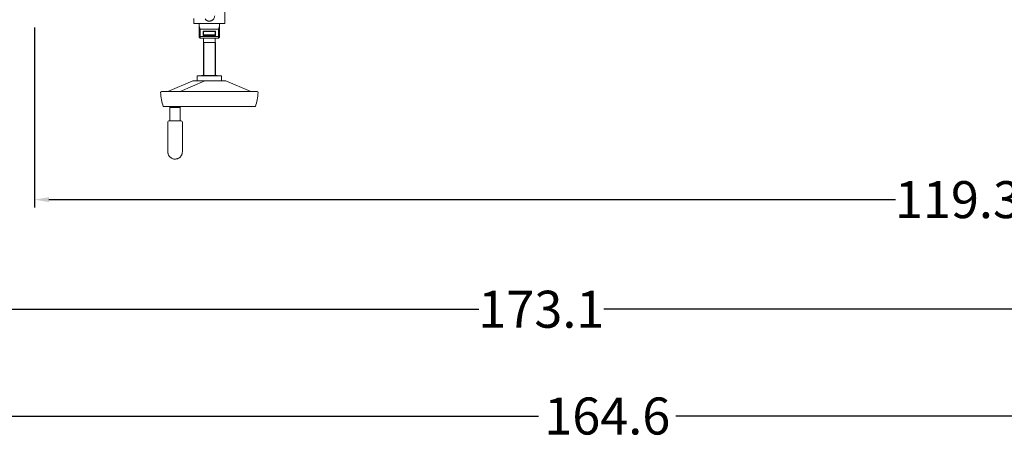
# Model space of a CAD drawing. Units: inches. Extents: x 138 to 344, y -202 to 111.
# Drawn here: x 193 to 257, y -202 to -175 of the extents above; entities that cross this region are included whole.
import ezdxf

# ---------------------------------------------------------------- set-up
doc = ezdxf.new("R2010")
doc.units = ezdxf.units.IN
doc.header["$MEASUREMENT"] = 0
doc.header["$PDSIZE"] = -1
doc.dimstyles.get("Standard").update_dxf_attribs({"dimtxt": 0.18, "dimasz": 0.18, "dimexe": 0.18, "dimexo": 0.0625, "dimgap": 0.09, "dimtad": 0, "dimtih": 1, "dimtoh": 1, "dimdec": 4, "dimzin": 0, "dimdsep": 46, "dimtxsty": 'Standard', "dimcen": 0.09, "dimadec": 0, "dimazin": 0, "dimtfac": 1, "dimtdec": 4, "dimtofl": 0, "dimtmove": 0, "dimatfit": 3, "dimfxl": 0, "dimtolj": 1, "dimtzin": 0, "dimarcsym": 0})

# ---------------------------------------------------------------- blocks, each defined once
blk = doc.blocks.new('*D11')
at = {"color": 0, "lineweight": -2}
for p, q in [((148.825, -116.396), (148.825, -201.418)), ((313.453, -188.179), (313.453, -201.418)), ((149.762, -200.918), (226.699, -200.918)), ((312.516, -200.918), (235.579, -200.918))]:
    blk.add_line(p, q, dxfattribs=at)
at = {"color": 0}
for points in [[(149.762, -200.761), (149.762, -201.074), (148.825, -200.918)], [(312.516, -200.761), (312.516, -201.074), (313.453, -200.918)]]:
    blk.add_solid(points, dxfattribs=at)
at = {"layer": 'Defpoints', "color": 0}
for p in [(148.825, -115.896), (313.453, -187.679), (148.825, -200.918)]:
    blk.add_point(p, dxfattribs=at)
at = {"color": 0, "insert": (231.139, -200.918), "char_height": 2.3889, "attachment_point": 5}
blk.add_mtext('\\A1;164.6', dxfattribs=at)
blk = doc.blocks.new('*D10')
at = {"color": 0, "lineweight": -2}
for p, q in [((140.311, -171.459), (140.311, -194.523)), ((313.453, -181.704), (313.453, -194.523)), ((141.249, -194.023), (222.841, -194.023)), ((312.516, -194.023), (230.924, -194.023))]:
    blk.add_line(p, q, dxfattribs=at)
at = {"color": 0}
for points in [[(141.249, -193.867), (141.249, -194.18), (140.311, -194.023)], [(312.516, -193.867), (312.516, -194.18), (313.453, -194.023)]]:
    blk.add_solid(points, dxfattribs=at)
at = {"layer": 'Defpoints', "color": 0}
for p in [(140.311, -170.959), (313.453, -181.204), (140.311, -194.023)]:
    blk.add_point(p, dxfattribs=at)
at = {"color": 0, "insert": (226.882, -194.023), "char_height": 2.3889, "attachment_point": 5}
blk.add_mtext('\\A1;173.1', dxfattribs=at)
blk = doc.blocks.new('*D9')
at = {"color": 0, "lineweight": -2}
for p, q in [((194.132, -175.826), (194.132, -187.448)), ((313.453, -175.828), (313.453, -187.448)), ((195.069, -186.948), (249.751, -186.948)), ((312.516, -186.948), (257.834, -186.948))]:
    blk.add_line(p, q, dxfattribs=at)
at = {"color": 0}
for points in [[(195.069, -186.791), (195.069, -187.104), (194.132, -186.948)], [(312.516, -186.791), (312.516, -187.104), (313.453, -186.948)]]:
    blk.add_solid(points, dxfattribs=at)
at = {"layer": 'Defpoints', "color": 0}
for p in [(194.132, -175.326), (313.453, -175.328), (194.132, -186.948)]:
    blk.add_point(p, dxfattribs=at)
at = {"color": 0, "insert": (253.792, -186.948), "char_height": 2.3889, "attachment_point": 5}
blk.add_mtext('\\A1;119.3', dxfattribs=at)

msp = doc.modelspace()

# ---------------------------------------------------------------- linework, layer by layer
at = {"color": 7, "linetype": 'Continuous', "lineweight": 15}
for p, q in [((206.431, -175.575), (206.431, -174.577)), ((204.434, -175.263), (204.434, -175.575)), ((204.434, -175.575), (204.683, -175.575)), ((204.683, -175.575), (206.181, -175.575)), ((204.783, -175.575), (204.783, -175.758)), ((204.783, -175.758), (204.783, -176.458)), ((204.844, -175.936), (204.783, -175.758)), ((204.844, -176.423), (204.844, -175.936)), ((206.02, -175.936), (204.844, -175.936)), ((205.038, -176.073), (205.038, -176.345)), ((205.038, -176.073), (205.058, -176.085)), ((205.826, -176.073), (205.038, -176.073)), ((205.058, -176.32), (205.058, -176.085)), ((205.058, -176.085), (205.806, -176.085)), ((205.806, -176.085), (205.826, -176.073)), ((205.806, -176.085), (205.806, -176.32)), ((205.826, -176.345), (205.826, -176.073)), ((206.081, -175.758), (206.02, -175.936)), ((206.02, -175.936), (206.02, -176.423)), ((206.081, -175.575), (206.081, -175.758)), ((206.081, -176.458), (206.081, -175.758)), ((206.181, -175.575), (206.431, -175.575)), ((204.783, -176.458), (204.844, -176.423)), ((204.844, -176.519), (204.783, -176.458)), ((204.844, -176.519), (204.844, -176.423)), ((206.02, -176.423), (204.844, -176.423)), ((204.844, -176.519), (206.02, -176.519)), ((205.038, -176.345), (205.058, -176.32)), ((205.038, -176.345), (205.826, -176.345)), ((205.045, -176.794), (205.045, -176.519)), ((205.045, -176.794), (205.819, -176.794)), ((205.806, -176.316), (205.058, -176.316)), ((205.806, -176.32), (205.058, -176.32)), ((205.806, -176.32), (205.826, -176.345)), ((205.819, -176.519), (205.819, -176.794)), ((206.02, -176.423), (206.02, -176.519)), ((206.02, -176.423), (206.081, -176.458)), ((206.081, -176.458), (206.02, -176.519)), ((204.361, -179.283), (202.759, -179.959)), ((205.145, -179.283), (203.543, -179.959)), ((204.361, -179.283), (204.753, -179.283)), ((204.648, -178.95), (204.753, -178.95)), ((204.648, -179.283), (204.648, -178.95)), ((204.753, -178.95), (206.216, -178.95)), ((204.753, -179.283), (205.145, -179.283)), ((204.923, -178.93), (204.991, -178.93)), ((204.923, -178.95), (204.923, -178.93)), ((204.991, -178.93), (205.941, -178.93)), ((205.824, -179.283), (205.145, -179.283)), ((206.503, -179.283), (205.824, -179.283)), ((205.941, -178.93), (205.941, -178.95)), ((206.216, -178.95), (206.216, -179.283)), ((208.105, -179.959), (206.503, -179.283)), ((202.854, -180.937), (202.455, -180.937)), ((208.409, -180.937), (202.854, -180.937)), ((202.89, -181.001), (202.94, -180.951)), ((202.89, -181.001), (203.383, -181.001)), ((202.89, -181.852), (202.89, -181.001)), ((202.94, -180.951), (203.358, -180.951)), ((203.037, -180.951), (203.047, -180.937)), ((203.358, -180.951), (203.497, -180.951)), ((203.383, -181.001), (203.547, -181.001)), ((203.389, -180.937), (203.4, -180.951)), ((203.497, -180.951), (203.547, -181.001)), ((203.547, -181.001), (203.547, -181.852)), ((202.749, -183.86), (202.749, -181.927)), ((203.688, -181.927), (203.688, -183.86))]:
    msp.add_line(p, q, dxfattribs=at)
for p, q in [((205.045, -176.794), (205.045, -178.95)), ((205.819, -176.794), (205.819, -178.95))]:
    msp.add_line(p, q)
for centre, radius, start, end in [((202.363, -180.034), 0.0749, 90, 181.50006), ((208.501, -180.034), 0.0749, 358.49994, 90), ((205.222, -179.959), 2.936, 181.50006, 199.47122), ((205.642, -179.959), 2.936, 340.52878, 358.49994), ((202.824, -181.927), 0.0749, 90, 180), ((203.613, -181.927), 0.0749, 0, 90)]:
    msp.add_arc(centre, radius, start, end, dxfattribs=at)
for points, knots in [([(205.777, -175.076), (205.774, -175.106), (205.77, -175.166), (205.739, -175.238), (205.701, -175.294), (205.663, -175.334), (205.618, -175.368), (205.573, -175.392), (205.531, -175.407), (205.496, -175.415), (205.449, -175.422), (205.397, -175.421), (205.344, -175.41), (205.303, -175.396), (205.268, -175.38), (205.231, -175.357), (205.192, -175.326), (205.168, -175.297), (205.157, -175.283)], [0, 0, 0, 0, 0.101382, 0.205508, 0.267771, 0.33311, 0.396678, 0.466316, 0.508869, 0.553116, 0.5948, 0.676477, 0.735373, 0.78369, 0.828317, 0.869245, 0.936659, 1, 1, 1, 1]), ([(202.367, -179.959), (202.366, -179.959), (202.363, -179.959), (202.391, -179.959), (202.449, -179.959), (202.534, -179.959), (202.64, -179.959), (202.729, -179.959), (202.774, -179.959)], [0, 0, 0, 0, 0.088605, 0.280048, 0.467602, 0.650514, 0.825248, 1, 1, 1, 1]), ([(202.774, -179.959), (202.823, -179.959), (202.921, -179.959), (203.097, -179.959), (203.297, -179.959), (203.524, -179.959), (203.774, -179.959), (204.046, -179.959), (204.334, -179.959), (204.636, -179.959), (204.947, -179.959), (205.261, -179.959), (205.573, -179.959), (205.879, -179.959), (206.175, -179.959), (206.455, -179.959), (206.719, -179.959), (206.969, -179.959), (207.206, -179.959), (207.431, -179.959), (207.644, -179.959), (207.843, -179.959), (208.021, -179.959), (208.177, -179.959), (208.304, -179.959), (208.402, -179.959), (208.467, -179.959), (208.5, -179.959), (208.498, -179.959), (208.498, -179.959)], [0, 0, 0, 0, 0.03495, 0.069898, 0.106481, 0.143993, 0.182282, 0.221176, 0.260484, 0.300001, 0.339519, 0.378826, 0.41772, 0.456009, 0.49352, 0.530104, 0.565051, 0.600002, 0.63495, 0.6699, 0.706483, 0.743995, 0.782284, 0.821178, 0.860485, 0.900003, 0.93952, 0.978828, 1, 1, 1, 1]), ([(202.826, -181.852), (202.826, -181.852), (202.826, -181.852), (202.844, -181.852), (202.875, -181.852), (202.918, -181.852), (202.973, -181.852), (203.04, -181.852), (203.116, -181.852), (203.196, -181.852), (203.275, -181.852), (203.35, -181.852), (203.394, -181.852), (203.416, -181.852)], [0, 0, 0, 0, 0.070036, 0.162654, 0.250037, 0.337421, 0.430036, 0.526504, 0.62502, 0.723532, 0.82, 0.912619, 1, 1, 1, 1]), ([(203.416, -181.852), (203.436, -181.852), (203.477, -181.852), (203.53, -181.852), (203.573, -181.852), (203.601, -181.852), (203.614, -181.852), (203.612, -181.852), (203.611, -181.852)], [0, 0, 0, 0, 0.174787, 0.360051, 0.553012, 0.750072, 0.947123, 1, 1, 1, 1]), ([(203.218, -184.328), (203.206, -184.328), (203.168, -184.329), (203.105, -184.317), (203.032, -184.293), (202.967, -184.258), (202.909, -184.215), (202.859, -184.164), (202.818, -184.108), (202.788, -184.05), (202.769, -183.997), (202.757, -183.949), (202.75, -183.904), (202.749, -183.874), (202.749, -183.86)], [0, 0, 0, 0, 0.049296, 0.153973, 0.260973, 0.358786, 0.456248, 0.553016, 0.648305, 0.739825, 0.817256, 0.876379, 0.944217, 1, 1, 1, 1]), ([(203.688, -183.86), (203.686, -183.886), (203.685, -183.923), (203.674, -183.976), (203.66, -184.022), (203.638, -184.074), (203.607, -184.126), (203.567, -184.176), (203.519, -184.222), (203.463, -184.263), (203.4, -184.295), (203.331, -184.317), (203.269, -184.329), (203.231, -184.328), (203.218, -184.328)], [0, 0, 0, 0, 0.106096, 0.149544, 0.221925, 0.297902, 0.3802, 0.467012, 0.557573, 0.651228, 0.747512, 0.846074, 0.946688, 1, 1, 1, 1])]:
    msp.add_open_spline(points, degree=3, knots=knots, dxfattribs=at)

# ---------------------------------------------------------------- dimensions: what is measured, and where the dimension line sits
for base, p1, p2, picture, middle in [((148.825, -200.918), (313.453, -187.679), (148.825, -115.896), '*D11', (231.139, -200.918)), ((140.311, -194.023), (313.453, -181.204), (140.311, -170.959), '*D10', (226.882, -194.023)), ((194.132, -186.948), (313.453, -175.328), (194.132, -175.326), '*D9', (253.792, -186.948))]:
    dim = msp.add_linear_dim(base=base, p1=p1, p2=p2, angle=180, dimstyle='Standard', override={"dimtxt": 2.388889, "dimasz": 0.9375, "dimexe": 0.5, "dimexo": 0.5, "dimgap": 0.06, "dimdec": 1, "dimtdec": 1})
    dim.commit()
    dim.dimension.update_dxf_attribs({"geometry": picture, "text_midpoint": middle})

doc.saveas('drawing.dxf')
